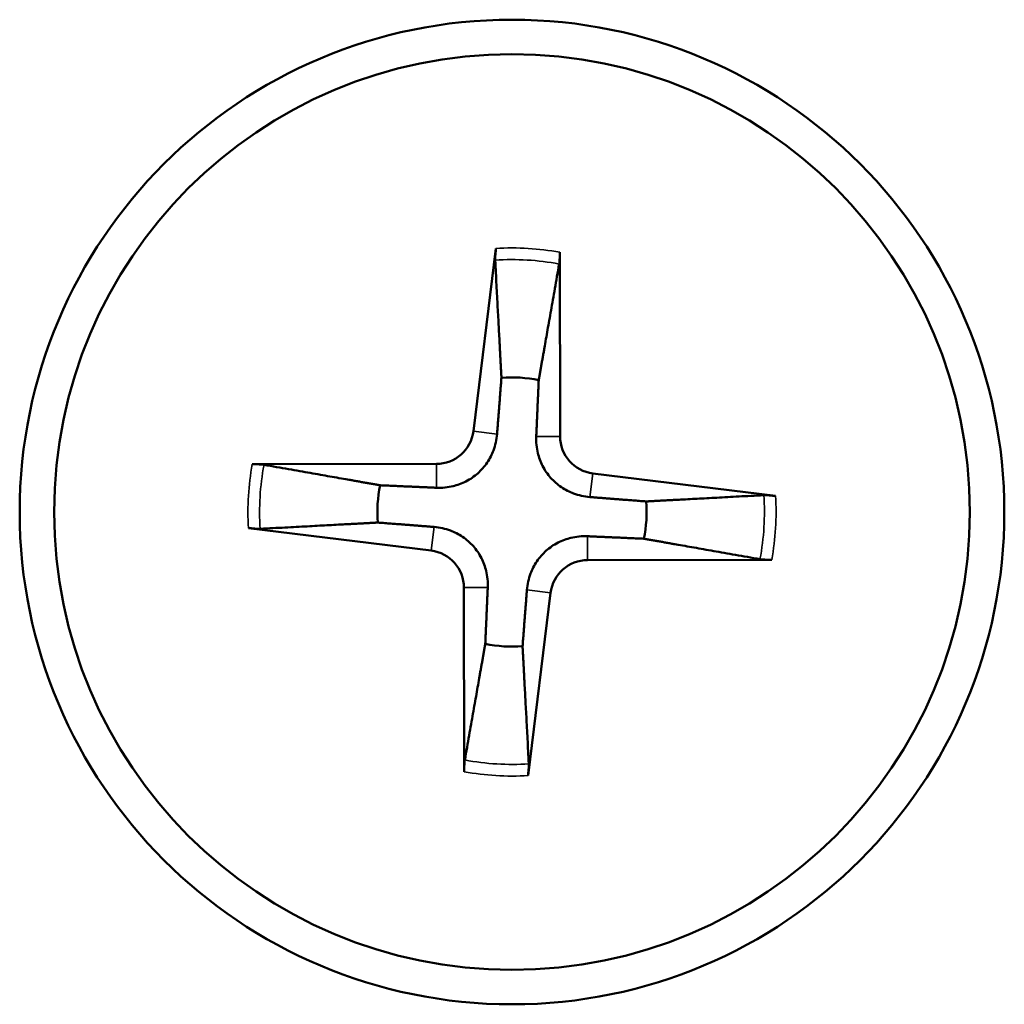
# Model space of a CAD drawing. Units: millimetres. Extents: x -600 to 39732, y -679 to 28170.
# Drawn here: x 14182 to 14192, y 19465 to 19475 of the extents above; entities that cross this region are included whole.
import ezdxf

# ---------------------------------------------------------------- set-up
doc = ezdxf.new("R2010")
doc.units = ezdxf.units.MM
doc.layers.add('Sichtbar (ISO)', color=7, linetype='Continuous', lineweight=50)
doc.layers.add('Sichtbar schmal (ISO)', color=7, linetype='Continuous', lineweight=35)

msp = doc.modelspace()

# ---------------------------------------------------------------- linework, layer by layer
at = {"layer": 'Sichtbar (ISO)'}
for p, q in [((14186.7935, 19472.8097), (14186.5641, 19470.9541)), ((14187.442, 19472.7703), (14187.4451, 19470.9006)), ((14184.319, 19470.6187), (14186.1887, 19470.6218)), ((14189.633, 19470.2958), (14187.7774, 19470.5252)), ((14184.2796, 19469.9703), (14186.1352, 19469.7408)), ((14189.5936, 19469.6473), (14187.7239, 19469.6442)), ((14186.4706, 19467.4957), (14186.4675, 19469.3654)), ((14187.1191, 19467.4563), (14187.3485, 19469.3119))]:
    msp.add_line(p, q, dxfattribs=at)
for radius in [5, 4.65]:
    msp.add_circle((14186.9563, 19470.133), radius, dxfattribs=at)
for centre, radius, start, end in [((14186.9563, 19470.133), 1.3669, 78.54544, 94.49943), ((14186.1881, 19471.0006), 0.3789, 270.09461, 352.95026), ((14187.8239, 19470.9012), 0.3789, 180.09461, 262.95026), ((14186.9563, 19470.133), 1.3669, 168.54544, 184.49943), ((14186.9563, 19470.133), 1.3669, 348.54544, 4.49943), ((14186.0887, 19469.3648), 0.3789, 0.09461, 82.95026), ((14187.7245, 19469.2654), 0.3789, 90.09461, 172.95026), ((14186.9563, 19470.133), 1.3669, 258.54544, 274.49943)]:
    msp.add_arc(centre, radius, start, end, dxfattribs=at)
for points, knots in [([(14186.7853, 19472.6909), (14186.785, 19472.6972), (14186.785, 19472.7061), (14186.7857, 19472.727), (14186.7868, 19472.7434), (14186.7894, 19472.7738), (14186.7915, 19472.7932), (14186.7935, 19472.8097)], [0.04527811, 0.04527811, 0.04527811, 0.04527811, 0.04924071, 0.04924071, 0.05415629, 0.05415629, 0.05914559, 0.05914559, 0.05914559, 0.05914559]), ([(14187.442, 19472.7703), (14187.442, 19472.7537), (14187.4417, 19472.7341), (14187.4407, 19472.7036), (14187.4397, 19472.6873), (14187.4379, 19472.6664), (14187.4369, 19472.6576), (14187.4358, 19472.6513)], [0.019842, 0.019842, 0.019842, 0.019842, 0.02483129, 0.02483129, 0.02974688, 0.02974688, 0.03370947, 0.03370947, 0.03370947, 0.03370947]), ([(14186.8047, 19470.9244), (14186.8002, 19470.8671), (14186.7872, 19470.8099), (14186.7529, 19470.7182), (14186.7315, 19470.6751), (14186.677, 19470.5944), (14186.6437, 19470.5567), (14186.5736, 19470.4946), (14186.5322, 19470.4661), (14186.4454, 19470.4218), (14186.4, 19470.4058), (14186.3049, 19470.3828), (14186.2465, 19470.3768), (14186.1891, 19470.3793)], [0.2787263, 0.2787263, 0.2787263, 0.2787263, 0.29655738, 0.29655738, 0.31060448, 0.31060448, 0.32465157, 0.32465157, 0.33869867, 0.33869867, 0.35274577, 0.35274577, 0.37057684, 0.37057684, 0.37057684, 0.37057684]), ([(14187.7477, 19470.2846), (14187.6904, 19470.2891), (14187.6332, 19470.3021), (14187.5415, 19470.3364), (14187.4984, 19470.3578), (14187.4177, 19470.4123), (14187.38, 19470.4456), (14187.3179, 19470.5157), (14187.2894, 19470.5571), (14187.2451, 19470.6439), (14187.2291, 19470.6893), (14187.2061, 19470.7844), (14187.2001, 19470.8428), (14187.2026, 19470.9002)], [0.2787263, 0.2787263, 0.2787263, 0.2787263, 0.29655738, 0.29655738, 0.31060448, 0.31060448, 0.32465157, 0.32465157, 0.33869867, 0.33869867, 0.35274577, 0.35274577, 0.37057684, 0.37057684, 0.37057684, 0.37057684]), ([(14184.319, 19470.6187), (14184.3356, 19470.6187), (14184.3552, 19470.6184), (14184.3857, 19470.6174), (14184.402, 19470.6164), (14184.4229, 19470.6146), (14184.4317, 19470.6136), (14184.438, 19470.6125)], [0.019842, 0.019842, 0.019842, 0.019842, 0.02483129, 0.02483129, 0.02974688, 0.02974688, 0.03370947, 0.03370947, 0.03370947, 0.03370947]), ([(14189.5141, 19470.304), (14189.5205, 19470.3043), (14189.5294, 19470.3043), (14189.5503, 19470.3036), (14189.5667, 19470.3025), (14189.5971, 19470.2999), (14189.6165, 19470.2978), (14189.633, 19470.2958)], [0.04527811, 0.04527811, 0.04527811, 0.04527811, 0.04924071, 0.04924071, 0.05415629, 0.05415629, 0.05914559, 0.05914559, 0.05914559, 0.05914559]), ([(14184.3985, 19469.962), (14184.3921, 19469.9617), (14184.3832, 19469.9617), (14184.3623, 19469.9624), (14184.3459, 19469.9635), (14184.3155, 19469.9661), (14184.2961, 19469.9682), (14184.2796, 19469.9703)], [0.04527811, 0.04527811, 0.04527811, 0.04527811, 0.04924071, 0.04924071, 0.05415629, 0.05415629, 0.05914559, 0.05914559, 0.05914559, 0.05914559]), ([(14186.1649, 19469.9814), (14186.2222, 19469.9769), (14186.2794, 19469.9639), (14186.3711, 19469.9296), (14186.4142, 19469.9082), (14186.4949, 19469.8537), (14186.5326, 19469.8204), (14186.5947, 19469.7503), (14186.6232, 19469.7089), (14186.6675, 19469.6221), (14186.6835, 19469.5767), (14186.7065, 19469.4816), (14186.7125, 19469.4232), (14186.71, 19469.3658)], [0.2787263, 0.2787263, 0.2787263, 0.2787263, 0.29655738, 0.29655738, 0.31060448, 0.31060448, 0.32465157, 0.32465157, 0.33869867, 0.33869867, 0.35274577, 0.35274577, 0.37057684, 0.37057684, 0.37057684, 0.37057684]), ([(14187.1079, 19469.3416), (14187.1124, 19469.3989), (14187.1254, 19469.4562), (14187.1597, 19469.5478), (14187.1811, 19469.5909), (14187.2356, 19469.6716), (14187.2689, 19469.7093), (14187.339, 19469.7714), (14187.3804, 19469.7999), (14187.4672, 19469.8442), (14187.5126, 19469.8602), (14187.6077, 19469.8832), (14187.6661, 19469.8892), (14187.7235, 19469.8867)], [0.2787263, 0.2787263, 0.2787263, 0.2787263, 0.29655738, 0.29655738, 0.31060448, 0.31060448, 0.32465157, 0.32465157, 0.33869867, 0.33869867, 0.35274577, 0.35274577, 0.37057684, 0.37057684, 0.37057684, 0.37057684]), ([(14189.5936, 19469.6473), (14189.577, 19469.6473), (14189.5574, 19469.6476), (14189.5269, 19469.6486), (14189.5106, 19469.6496), (14189.4897, 19469.6514), (14189.4809, 19469.6524), (14189.4746, 19469.6535)], [0.019842, 0.019842, 0.019842, 0.019842, 0.02483129, 0.02483129, 0.02974688, 0.02974688, 0.03370947, 0.03370947, 0.03370947, 0.03370947]), ([(14186.4706, 19467.4957), (14186.4706, 19467.5123), (14186.4709, 19467.5319), (14186.4719, 19467.5624), (14186.4729, 19467.5787), (14186.4747, 19467.5996), (14186.4757, 19467.6084), (14186.4768, 19467.6147)], [0.019842, 0.019842, 0.019842, 0.019842, 0.02483129, 0.02483129, 0.02974688, 0.02974688, 0.03370947, 0.03370947, 0.03370947, 0.03370947]), ([(14187.1273, 19467.5752), (14187.1276, 19467.5688), (14187.1276, 19467.5599), (14187.1269, 19467.539), (14187.1258, 19467.5227), (14187.1232, 19467.4922), (14187.1211, 19467.4728), (14187.1191, 19467.4563)], [0.04527811, 0.04527811, 0.04527811, 0.04527811, 0.04924071, 0.04924071, 0.05415629, 0.05415629, 0.05914559, 0.05914559, 0.05914559, 0.05914559])]:
    msp.add_open_spline(points, degree=3, knots=knots, dxfattribs=at)
for points, weights in [([(14186.7853, 19472.6909), (14186.8269, 19471.9108), (14186.8491, 19471.4957)], [1.00221682345, 1.0513572439, 1]), ([(14187.2278, 19471.4727), (14187.3, 19471.882), (14187.4358, 19472.6513)], [1, 1.05135724393, 1.00221682345]), ([(14186.8491, 19471.4957), (14186.8213, 19471.1356), (14186.8047, 19470.9244)], [1, 1.29471148087, 1.55752619738]), ([(14187.2026, 19470.9002), (14187.2118, 19471.1118), (14187.2278, 19471.4727)], [1.55752619738, 1.29471148087, 1]), ([(14185.6166, 19470.4045), (14185.2073, 19470.4767), (14184.438, 19470.6125)], [1, 1.05135724133, 1.00221682335]), ([(14186.1891, 19470.3793), (14185.9775, 19470.3885), (14185.6166, 19470.4045)], [1.55752619738, 1.29471148087, 1]), ([(14189.5141, 19470.304), (14188.7341, 19470.2624), (14188.319, 19470.2402)], [1.00221682328, 1.05135723968, 1]), ([(14188.319, 19470.2402), (14187.9589, 19470.2681), (14187.7477, 19470.2846)], [1, 1.29471148087, 1.55752619738]), ([(14184.3985, 19469.962), (14185.1785, 19470.0036), (14185.5936, 19470.0258)], [1.00221682328, 1.05135723968, 1]), ([(14185.5936, 19470.0258), (14185.9537, 19469.998), (14186.1649, 19469.9814)], [1, 1.29471148087, 1.55752619738]), ([(14187.7235, 19469.8867), (14187.9351, 19469.8776), (14188.296, 19469.8616)], [1.55752619738, 1.29471148087, 1]), ([(14188.296, 19469.8616), (14188.7053, 19469.7893), (14189.4746, 19469.6535)], [1, 1.05135724145, 1.00221682335]), ([(14186.71, 19469.3658), (14186.7009, 19469.1542), (14186.6848, 19468.7933)], [1.55752619738, 1.29471148087, 1]), ([(14187.0635, 19468.7703), (14187.0913, 19469.1304), (14187.1079, 19469.3416)], [1, 1.29471148087, 1.55752619738]), ([(14186.6848, 19468.7933), (14186.6126, 19468.384), (14186.4768, 19467.6147)], [1, 1.05135724393, 1.00221682345]), ([(14187.1273, 19467.5752), (14187.0857, 19468.3552), (14187.0635, 19468.7703)], [1.00221682345, 1.0513572439, 1])]:
    msp.add_rational_spline(points, weights, degree=2, dxfattribs=at)
at = {"layer": 'Sichtbar schmal (ISO)'}
for p, q in [((14186.5641, 19470.9541), (14186.8047, 19470.9244)), ((14187.4451, 19470.9006), (14187.2026, 19470.9002)), ((14186.1887, 19470.6218), (14186.1891, 19470.3793)), ((14187.7774, 19470.5252), (14187.7477, 19470.2846)), ((14186.1352, 19469.7408), (14186.1649, 19469.9814)), ((14187.7239, 19469.6442), (14187.7235, 19469.8867)), ((14186.4675, 19469.3654), (14186.71, 19469.3658)), ((14187.3485, 19469.3119), (14187.1079, 19469.3416))]:
    msp.add_line(p, q, dxfattribs=at)
for radius, start, end in [(2.6817, 79.56537, 93.47951), (2.5636, 79.21983, 93.82505), (2.6817, 169.56537, 183.47951), (2.5636, 169.21983, 183.82505), (2.5636, 349.21983, 3.82505), (2.6817, 349.56537, 3.47951), (2.5636, 259.21983, 273.82505), (2.6817, 259.56537, 273.47951)]:
    msp.add_arc((14186.9563, 19470.133), radius, start, end, dxfattribs=at)

doc.saveas('drawing.dxf')
